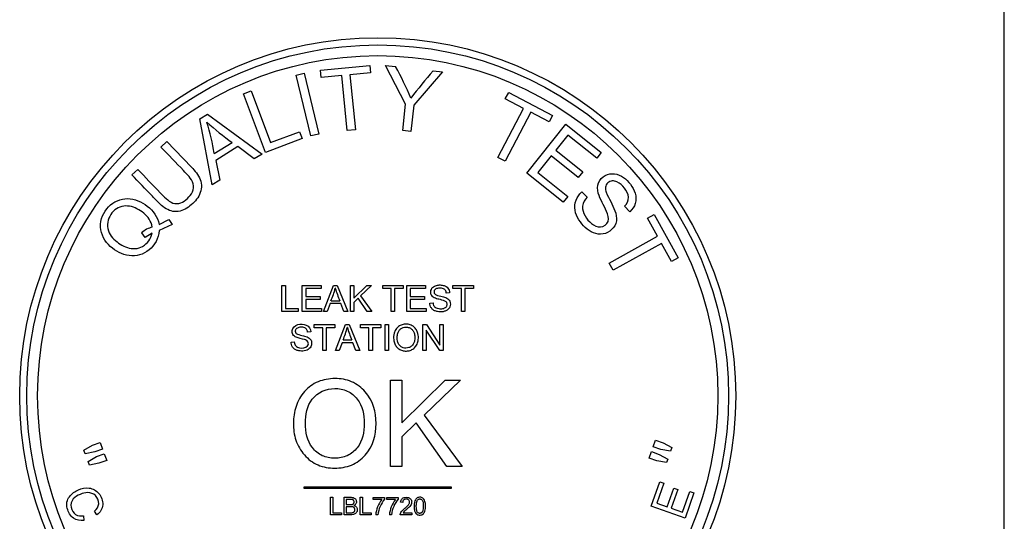
# Model space of a CAD drawing. Units: inches. Extents: x 5 to 307, y 6 to 55.
# Drawn here: x 119 to 121, y 33 to 34 of the extents above; entities that cross this region are included whole.
import ezdxf

# ---------------------------------------------------------------- set-up
doc = ezdxf.new("R2010")
doc.units = ezdxf.units.IN
doc.header["$MEASUREMENT"] = 0
for name, color, linetype in [('CPN1442', 7, 'Continuous'), ('LBL7720_(CURVED)', 7, 'Continuous'), ('PVC20014', 7, 'Continuous')]:
    doc.layers.add(name, color=color, linetype=linetype)

# ---------------------------------------------------------------- blocks, each defined once
blk = doc.blocks.new('SE274')
at = {"layer": 'PVC20014', "color": 7, "linetype": 'Continuous'}
blk.add_line((121.3891, 30.0724), (121.3891, 36.3474), dxfattribs=at)
blk = doc.blocks.new('SE310')
at = {"layer": 'LBL7720_(CURVED)', "color": 7, "linetype": 'Continuous'}
for p, q in [((119.4793, 34.1189), (119.6167, 34.1326)), ((119.6167, 34.1326), (119.6187, 34.1121)), ((119.717, 34.0239), (119.6612, 34.1323)), ((119.6612, 34.1323), (119.6891, 34.1292)), ((119.4112, 34.1057), (119.4335, 34.1111)), ((119.4522, 33.9356), (119.4112, 34.1057)), ((119.4335, 34.1111), (119.4745, 33.941)), ((119.4813, 34.0984), (119.4793, 34.1189)), ((119.5385, 34.1041), (119.4813, 34.0984)), ((119.5537, 33.9504), (119.5385, 34.1041)), ((119.6187, 34.1121), (119.5614, 34.1063)), ((119.5614, 34.1063), (119.5767, 33.9527)), ((119.8204, 34.1146), (119.7398, 34.0212)), ((119.7936, 34.1176), (119.8204, 34.1146)), ((119.2642, 34.0536), (119.2857, 34.0617)), ((119.3256, 33.8898), (119.2642, 34.0536)), ((119.2857, 34.0617), (119.34, 33.9172)), ((119.9954, 34.0389), (120.005, 34.0572)), ((120.005, 34.0572), (120.1273, 33.9931)), ((119.7088, 33.9509), (119.717, 34.0239)), ((119.7398, 34.0212), (119.7317, 33.9484)), ((120.0463, 34.0123), (119.9954, 34.0389)), ((119.1421, 33.983), (119.1632, 33.9961)), ((119.1632, 33.9961), (119.3162, 33.8851)), ((119.9747, 33.8755), (120.0463, 34.0123)), ((120.0667, 34.0016), (119.9951, 33.8648)), ((120.1178, 33.9749), (120.0667, 34.0016)), ((120.1273, 33.9931), (120.1178, 33.9749)), ((119.1771, 33.7988), (119.1421, 33.983)), ((119.1622, 33.9739), (119.1617, 33.9735)), ((120.0553, 33.8321), (120.1649, 33.9685)), ((120.1649, 33.9685), (120.2635, 33.8893)), ((119.34, 33.9172), (119.4207, 33.9475)), ((119.4207, 33.9475), (119.4279, 33.9282)), ((119.4745, 33.941), (119.4522, 33.9356)), ((119.5767, 33.9527), (119.5537, 33.9504)), ((119.7317, 33.9484), (119.7088, 33.9509)), ((120.17, 33.938), (120.1364, 33.8962)), ((120.2506, 33.8733), (120.17, 33.938)), ((119.0335, 33.9045), (119.0497, 33.9202)), ((119.0497, 33.9202), (119.1187, 33.8484)), ((119.1824, 33.8862), (119.2329, 33.9176)), ((119.4279, 33.9282), (119.3256, 33.8898)), ((119.2484, 33.9058), (119.1865, 33.8674)), ((119.294, 33.8713), (119.2484, 33.9058)), ((119.3162, 33.8851), (119.294, 33.8713)), ((120.1234, 33.8801), (120.0862, 33.8337)), ((120.199, 33.8194), (120.1234, 33.8801)), ((120.1364, 33.8962), (120.2119, 33.8355)), ((120.2635, 33.8893), (120.2506, 33.8733)), ((119.1865, 33.8674), (119.1979, 33.8117)), ((119.9951, 33.8648), (119.9747, 33.8755)), ((118.9524, 33.8266), (118.9687, 33.8423)), ((120.157, 33.7503), (120.0553, 33.8321)), ((120.0862, 33.8337), (120.17, 33.7664)), ((120.2119, 33.8355), (120.199, 33.8194)), ((119.1979, 33.8117), (119.1771, 33.7988)), ((120.2089, 33.7794), (120.224, 33.7643)), ((120.17, 33.7664), (120.157, 33.7503)), ((120.3433, 33.7239), (120.3283, 33.7391)), ((120.393, 33.7058), (120.411, 33.7158)), ((120.411, 33.7158), (120.4779, 33.5949)), ((119.0284, 33.6886), (119.056, 33.7021)), ((119.0645, 33.6886), (119.0291, 33.6714)), ((119.056, 33.7021), (119.0645, 33.6886)), ((120.4208, 33.6556), (120.393, 33.7058)), ((118.9896, 33.6521), (118.9798, 33.665)), ((119.009, 33.664), (118.9896, 33.6521)), ((120.2857, 33.5808), (120.4208, 33.6556)), ((120.4319, 33.6354), (120.2968, 33.5607)), ((120.4598, 33.585), (120.4319, 33.6354)), ((120.2968, 33.5607), (120.2857, 33.5808)), ((120.4779, 33.5949), (120.4598, 33.585)), ((119.3717, 33.4457), (119.3717, 33.5181)), ((119.3717, 33.5181), (119.3813, 33.5181)), ((119.3813, 33.5181), (119.3813, 33.4542)), ((119.4284, 33.4457), (119.4284, 33.5181)), ((119.4284, 33.5181), (119.4808, 33.5181)), ((119.4808, 33.5096), (119.438, 33.5096)), ((119.438, 33.5096), (119.438, 33.4874)), ((119.4808, 33.5181), (119.4808, 33.5096)), ((119.4877, 33.4457), (119.5156, 33.5181)), ((119.5156, 33.5181), (119.5259, 33.5181)), ((119.5207, 33.5105), (119.5204, 33.5105)), ((119.5259, 33.5181), (119.5555, 33.4457)), ((119.5627, 33.4457), (119.5627, 33.5181)), ((119.5627, 33.5181), (119.5722, 33.5181)), ((119.5722, 33.5181), (119.5722, 33.4823)), ((119.5722, 33.4823), (119.6084, 33.5181)), ((119.6213, 33.5181), (119.5908, 33.4887)), ((119.6084, 33.5181), (119.6213, 33.5181)), ((119.653, 33.5096), (119.653, 33.5181)), ((119.653, 33.5181), (119.7101, 33.5181)), ((119.6767, 33.5096), (119.653, 33.5096)), ((119.6767, 33.4457), (119.6767, 33.5096)), ((119.7101, 33.5096), (119.6863, 33.5096)), ((119.6863, 33.5096), (119.6863, 33.4457)), ((119.7101, 33.5181), (119.7101, 33.5096)), ((119.7205, 33.4457), (119.7205, 33.5181)), ((119.7205, 33.5181), (119.7728, 33.5181)), ((119.7728, 33.5096), (119.73, 33.5096)), ((119.73, 33.5096), (119.73, 33.4874)), ((119.7728, 33.5181), (119.7728, 33.5096)), ((119.8397, 33.4976), (119.8306, 33.4969)), ((119.8493, 33.5096), (119.8493, 33.5181)), ((119.8493, 33.5181), (119.9065, 33.5181)), ((119.8731, 33.5096), (119.8493, 33.5096)), ((119.8731, 33.4457), (119.8731, 33.5096)), ((119.9065, 33.5096), (119.8826, 33.5096)), ((119.8826, 33.5096), (119.8826, 33.4457)), ((119.9065, 33.5181), (119.9065, 33.5096)), ((119.438, 33.4874), (119.4781, 33.4874)), ((119.438, 33.4788), (119.438, 33.4542)), ((119.4781, 33.4788), (119.438, 33.4788)), ((119.4781, 33.4874), (119.4781, 33.4788)), ((119.506, 33.4677), (119.4978, 33.4457)), ((119.5362, 33.4677), (119.506, 33.4677)), ((119.5086, 33.4753), (119.5332, 33.4753)), ((119.5447, 33.4457), (119.5362, 33.4677)), ((119.5841, 33.4823), (119.5722, 33.4707)), ((119.5722, 33.4707), (119.5722, 33.4457)), ((119.61, 33.4457), (119.5841, 33.4823)), ((119.5908, 33.4887), (119.6226, 33.4457)), ((119.73, 33.4874), (119.7701, 33.4874)), ((119.73, 33.4788), (119.73, 33.4542)), ((119.7701, 33.4788), (119.73, 33.4788)), ((119.7701, 33.4874), (119.7701, 33.4788)), ((119.7844, 33.4689), (119.7935, 33.4697)), ((119.4169, 33.4457), (119.3717, 33.4457)), ((119.3813, 33.4542), (119.4169, 33.4542)), ((119.4169, 33.4542), (119.4169, 33.4457)), ((119.4825, 33.4457), (119.4284, 33.4457)), ((119.438, 33.4542), (119.4825, 33.4542)), ((119.4825, 33.4542), (119.4825, 33.4457)), ((119.4978, 33.4457), (119.4877, 33.4457)), ((119.5555, 33.4457), (119.5447, 33.4457)), ((119.5722, 33.4457), (119.5627, 33.4457)), ((119.6226, 33.4457), (119.61, 33.4457)), ((119.6863, 33.4457), (119.6767, 33.4457)), ((119.7746, 33.4457), (119.7205, 33.4457)), ((119.73, 33.4542), (119.7746, 33.4542)), ((119.7746, 33.4542), (119.7746, 33.4457)), ((119.8826, 33.4457), (119.8731, 33.4457)), ((119.4522, 33.3882), (119.4431, 33.3875)), ((119.4619, 33.4001), (119.4619, 33.4087)), ((119.4619, 33.4087), (119.5191, 33.4087)), ((119.4856, 33.4001), (119.4619, 33.4001)), ((119.4856, 33.3363), (119.4856, 33.4001)), ((119.5191, 33.4001), (119.4952, 33.4001)), ((119.4952, 33.4001), (119.4952, 33.3363)), ((119.5191, 33.4087), (119.5191, 33.4001)), ((119.5213, 33.3363), (119.5491, 33.4087)), ((119.5491, 33.4087), (119.5595, 33.4087)), ((119.5542, 33.4011), (119.554, 33.4011)), ((119.5595, 33.4087), (119.589, 33.3363)), ((119.591, 33.4001), (119.591, 33.4087)), ((119.591, 33.4087), (119.6481, 33.4087)), ((119.6147, 33.4001), (119.591, 33.4001)), ((119.6147, 33.3363), (119.6147, 33.4001)), ((119.6481, 33.4001), (119.6243, 33.4001)), ((119.6243, 33.4001), (119.6243, 33.3363)), ((119.6481, 33.4087), (119.6481, 33.4001)), ((119.6598, 33.3363), (119.6598, 33.4087)), ((119.6598, 33.4087), (119.6694, 33.4087)), ((119.6694, 33.4087), (119.6694, 33.3363)), ((119.7652, 33.3363), (119.7652, 33.4087)), ((119.7652, 33.4087), (119.775, 33.4087)), ((119.7745, 33.3931), (119.7743, 33.3931)), ((119.7743, 33.3931), (119.7743, 33.3363)), ((119.8123, 33.3363), (119.7745, 33.3931)), ((119.775, 33.4087), (119.8127, 33.3518)), ((119.8129, 33.3518), (119.8129, 33.4087)), ((119.8129, 33.4087), (119.822, 33.4087)), ((119.822, 33.4087), (119.822, 33.3363)), ((119.3969, 33.3595), (119.406, 33.3603)), ((119.5395, 33.3583), (119.5314, 33.3363)), ((119.5697, 33.3583), (119.5395, 33.3583)), ((119.5422, 33.3658), (119.5668, 33.3658)), ((119.5782, 33.3363), (119.5697, 33.3583)), ((119.4952, 33.3363), (119.4856, 33.3363)), ((119.5314, 33.3363), (119.5213, 33.3363)), ((119.589, 33.3363), (119.5782, 33.3363)), ((119.6243, 33.3363), (119.6147, 33.3363)), ((119.6694, 33.3363), (119.6598, 33.3363)), ((119.7743, 33.3363), (119.7652, 33.3363)), ((119.822, 33.3363), (119.8123, 33.3363)), ((119.8127, 33.3518), (119.8129, 33.3518)), ((119.6749, 33.0122), (119.6749, 33.2537)), ((119.6749, 33.2537), (119.7066, 33.2537)), ((119.7066, 33.2537), (119.7066, 33.1341)), ((119.7066, 33.1341), (119.8271, 33.2537)), ((119.8703, 33.2537), (119.7688, 33.1557)), ((119.8271, 33.2537), (119.8703, 33.2537)), ((119.7688, 33.1557), (119.8745, 33.0122)), ((119.7464, 33.1341), (119.7066, 33.0957)), ((119.8324, 33.0122), (119.7464, 33.1341)), ((119.7066, 33.0957), (119.7066, 33.0122)), ((120.4084, 33.0673), (120.4149, 33.0858)), ((120.4149, 33.0858), (120.4366, 33.0782)), ((118.8184, 33.058), (118.8421, 33.0717)), ((118.8221, 33.0481), (118.8184, 33.058)), ((118.8421, 33.0717), (118.8637, 33.0797)), ((118.8705, 33.0613), (118.8489, 33.0534)), ((118.8637, 33.0797), (118.8705, 33.0613)), ((120.4301, 33.0597), (120.4084, 33.0673)), ((120.4571, 33.0551), (120.4301, 33.0597)), ((120.4366, 33.0782), (120.4606, 33.0652)), ((120.4606, 33.0652), (120.4571, 33.0551)), ((118.8489, 33.0534), (118.8221, 33.0481)), ((118.83, 33.0265), (118.8537, 33.0402)), ((118.8537, 33.0402), (118.8753, 33.0482)), ((118.8821, 33.0297), (118.8605, 33.0218)), ((118.8753, 33.0482), (118.8821, 33.0297)), ((120.3972, 33.0356), (120.4037, 33.0541)), ((120.4189, 33.0279), (120.3972, 33.0356)), ((120.4037, 33.0541), (120.4254, 33.0464)), ((120.4459, 33.0234), (120.4189, 33.0279)), ((120.4254, 33.0464), (120.4494, 33.0334)), ((120.4494, 33.0334), (120.4459, 33.0234)), ((118.8337, 33.0165), (118.83, 33.0265)), ((118.8605, 33.0218), (118.8337, 33.0165)), ((119.7066, 33.0122), (119.6749, 33.0122)), ((119.8745, 33.0122), (119.8324, 33.0122)), ((119.4339, 32.9561), (119.8443, 32.9561)), ((119.4339, 32.9507), (119.4339, 32.9561)), ((119.8443, 32.9507), (119.4339, 32.9507)), ((119.8443, 32.9561), (119.8443, 32.9507)), ((120.403, 32.9015), (120.427, 32.9696)), ((120.4381, 32.9657), (120.4185, 32.91)), ((120.427, 32.9696), (120.4381, 32.9657)), ((120.4474, 32.8998), (120.4658, 32.952)), ((120.4769, 32.9481), (120.4585, 32.8959)), ((120.4658, 32.952), (120.4769, 32.9481)), ((119.5069, 32.8776), (119.5069, 32.9265)), ((119.5069, 32.9265), (119.5134, 32.9265)), ((119.5134, 32.9265), (119.5134, 32.8834)), ((119.545, 32.8776), (119.545, 32.9265)), ((119.5514, 32.9208), (119.5514, 32.9061)), ((119.5905, 32.8776), (119.5905, 32.9265)), ((119.5905, 32.9265), (119.597, 32.9265)), ((119.597, 32.9265), (119.597, 32.8834)), ((119.6267, 32.9201), (119.6267, 32.9259)), ((119.6267, 32.9259), (119.6584, 32.9259)), ((119.6506, 32.9201), (119.6267, 32.9201)), ((119.6584, 32.9259), (119.6584, 32.9213)), ((119.6648, 32.9201), (119.6648, 32.9259)), ((119.6648, 32.9259), (119.6964, 32.9259)), ((119.6887, 32.9201), (119.6648, 32.9201)), ((119.6964, 32.9259), (119.6964, 32.9213)), ((120.4906, 32.8846), (120.511, 32.9425)), ((120.5221, 32.9386), (120.4973, 32.8683)), ((120.511, 32.9425), (120.5221, 32.9386)), ((119.5514, 32.9003), (119.5514, 32.8834)), ((119.709, 32.9119), (119.7029, 32.9126)), ((120.4973, 32.8683), (120.403, 32.9015)), ((120.4185, 32.91), (120.4474, 32.8998)), ((120.4585, 32.8959), (120.4906, 32.8846)), ((118.8171, 32.8749), (118.8185, 32.862)), ((118.8549, 32.8773), (118.8478, 32.888)), ((119.5375, 32.8776), (119.5069, 32.8776)), ((119.5134, 32.8834), (119.5375, 32.8834)), ((119.5375, 32.8834), (119.5375, 32.8776)), ((119.6211, 32.8776), (119.5905, 32.8776)), ((119.597, 32.8834), (119.6211, 32.8834)), ((119.6211, 32.8834), (119.6211, 32.8776)), ((119.6397, 32.8776), (119.6336, 32.8776)), ((119.6778, 32.8776), (119.6716, 32.8776)), ((119.734, 32.8776), (119.7017, 32.8776)), ((119.7101, 32.8834), (119.734, 32.8834)), ((119.734, 32.8834), (119.734, 32.8776))]:
    blk.add_line(p, q, dxfattribs=at)
for radius in [1, 0.98, 0.95]:
    blk.add_circle((119.6391, 33.2099), radius, dxfattribs=at)
for centre, radius, start, end in [((118.7549, 33.6206), 1.0636, 23.3046, 28.5668), ((121.3229, 32.8141), 2.0094, 139.559, 142.3562), ((118.7217, 33.8234), 0.4649, 7.7657, 18.8454), ((119.6024, 34.4544), 0.6517, 227.5074, 235.4593), ((119.0291, 33.61), 0.0739, 105.3911, 131.873), ((119.3423, 33.5506), 0.1825, 335.6291, 347.313), ((119.7904, 33.587), 0.2804, 195.8236, 203.4742), ((119.3671, 33.4441), 0.1918, 335.912, 347.03), ((119.7909, 33.4657), 0.2453, 195.2757, 204.0221), ((119.7078, 32.8725), 0.0744, 140.2337, 176.0878), ((119.7163, 32.8707), 0.0768, 138.8948, 174.8733), ((119.7456, 32.8726), 0.0741, 140.127, 176.1188), ((119.7543, 32.8708), 0.0768, 138.8824, 174.8857)]:
    blk.add_arc(centre, radius, start, end, dxfattribs=at)
for points, knots in [([(118.9687, 33.8423), (118.9897, 33.8205), (119.0107, 33.7986), (119.0372, 33.7711), (119.0424, 33.7655), (119.0538, 33.7555), (119.0598, 33.7506), (119.0742, 33.7461), (119.0819, 33.7459), (119.096, 33.7511), (119.1021, 33.7559), (119.1131, 33.7665), (119.1183, 33.7724), (119.1251, 33.7863), (119.126, 33.7947), (119.1216, 33.8097), (119.1169, 33.816), (119.1072, 33.828), (119.1019, 33.8334), (119.0755, 33.8608), (119.0544, 33.8827), (119.0335, 33.9045)], [0, 0, 0, 0, 0.25, 0.25, 0.3125, 0.3125, 0.375, 0.375, 0.4375, 0.4375, 0.5, 0.5, 0.5625, 0.5625, 0.625, 0.625, 0.6875, 0.6875, 0.75, 0.75, 1, 1, 1, 1]), ([(119.1187, 33.8484), (119.1285, 33.8383), (119.1379, 33.8274), (119.1482, 33.8007), (119.1477, 33.7853), (119.1354, 33.7592), (119.1252, 33.749), (119.1036, 33.7314), (119.0906, 33.7249), (119.0635, 33.7235), (119.0501, 33.7297), (119.0285, 33.7468), (119.0192, 33.7571), (118.9905, 33.787), (118.9714, 33.8068), (118.9524, 33.8266)], [0, 0, 0, 0, 0.125, 0.125, 0.25, 0.25, 0.375, 0.375, 0.5, 0.5, 0.625, 0.625, 0.75, 0.75, 1, 1, 1, 1]), ([(120.224, 33.7643), (120.2173, 33.7577), (120.212, 33.7494), (120.2105, 33.73), (120.2137, 33.7206), (120.223, 33.704), (120.2291, 33.6968), (120.2435, 33.6853), (120.2523, 33.6811), (120.2702, 33.6821), (120.2791, 33.688), (120.2859, 33.706), (120.2819, 33.7159), (120.271, 33.7421), (120.26, 33.7578), (120.2528, 33.7855), (120.2523, 33.7958), (120.2594, 33.8135), (120.2665, 33.8205), (120.2904, 33.834), (120.3105, 33.8305), (120.3329, 33.8146), (120.3393, 33.808), (120.3507, 33.7932), (120.3554, 33.7848), (120.3607, 33.7665), (120.3613, 33.7564), (120.3558, 33.7379), (120.3502, 33.7302), (120.3433, 33.7239)], [0, 0, 0, 0, 0.0625, 0.0625, 0.125, 0.125, 0.1875, 0.1875, 0.25, 0.25, 0.3125, 0.3125, 0.375, 0.375, 0.5, 0.5, 0.5625, 0.5625, 0.625, 0.625, 0.75, 0.75, 0.8125, 0.8125, 0.875, 0.875, 0.9375, 0.9375, 1, 1, 1, 1]), ([(120.3283, 33.7391), (120.3349, 33.7456), (120.3399, 33.7547), (120.339, 33.7739), (120.3338, 33.7825), (120.3222, 33.797), (120.3155, 33.8034), (120.3031, 33.8091), (120.2986, 33.8104), (120.2897, 33.8096), (120.2854, 33.8075), (120.2783, 33.8014), (120.2755, 33.7971), (120.2744, 33.7875), (120.2759, 33.7827), (120.2808, 33.7692), (120.2854, 33.7608), (120.294, 33.7439), (120.2981, 33.7353), (120.305, 33.7176), (120.3065, 33.7078), (120.3046, 33.6888), (120.2991, 33.6802), (120.2855, 33.6678), (120.2772, 33.6633), (120.2505, 33.6592), (120.2322, 33.667), (120.2119, 33.6864), (120.2061, 33.6938), (120.196, 33.7097), (120.1919, 33.7185), (120.1868, 33.747), (120.1951, 33.7666), (120.2089, 33.7794)], [0, 0, 0, 0, 0.0625, 0.0625, 0.125, 0.125, 0.1875, 0.1875, 0.21875, 0.21875, 0.25, 0.25, 0.28125, 0.28125, 0.3125, 0.3125, 0.375, 0.375, 0.4375, 0.4375, 0.5, 0.5, 0.5625, 0.5625, 0.625, 0.625, 0.75, 0.75, 0.8125, 0.8125, 0.875, 0.875, 1, 1, 1, 1]), ([(119.0291, 33.6714), (119.0272, 33.6499), (119.016, 33.6302), (118.985, 33.6041), (118.9642, 33.599), (118.9252, 33.6037), (118.9071, 33.6134), (118.8772, 33.6405), (118.866, 33.6599), (118.8638, 33.7026), (118.8737, 33.7232), (118.9015, 33.7528), (118.9208, 33.7606), (118.9603, 33.7605), (118.9792, 33.7521), (119.0115, 33.7275), (119.0247, 33.7097), (119.0284, 33.6886)], [0, 0, 0, 0, 0.125, 0.125, 0.25, 0.25, 0.375, 0.375, 0.5, 0.5, 0.625, 0.625, 0.75, 0.75, 0.875, 0.875, 1, 1, 1, 1]), ([(119.0095, 33.6813), (119.0071, 33.6971), (118.9971, 33.7103), (118.9738, 33.7294), (118.9603, 33.7369), (118.9315, 33.7417), (118.9163, 33.7384), (118.8933, 33.7193), (118.8848, 33.7043), (118.884, 33.6806), (118.8856, 33.6726), (118.8923, 33.6584), (118.8971, 33.6523), (118.9133, 33.6365), (118.926, 33.6283), (118.9538, 33.6193), (118.9695, 33.6198), (118.9956, 33.6347), (119.006, 33.6482), (119.009, 33.664)], [0, 0, 0, 0, 0.125, 0.125, 0.25, 0.25, 0.375, 0.375, 0.5, 0.5, 0.5625, 0.5625, 0.625, 0.625, 0.75, 0.75, 0.875, 0.875, 1, 1, 1, 1]), ([(119.8306, 33.4969), (119.8304, 33.4991), (119.8299, 33.5013), (119.8289, 33.5032), (119.8283, 33.5045), (119.8274, 33.5057), (119.8264, 33.5066), (119.8254, 33.5076), (119.8242, 33.5084), (119.823, 33.509), (119.8211, 33.5099), (119.8192, 33.5103), (119.8172, 33.5106), (119.8134, 33.5111), (119.8094, 33.511), (119.8056, 33.51), (119.8043, 33.5096), (119.803, 33.5092), (119.8018, 33.5085), (119.8006, 33.5079), (119.7994, 33.5071), (119.7985, 33.506), (119.7978, 33.5053), (119.7973, 33.5045), (119.797, 33.5036), (119.7966, 33.5027), (119.7964, 33.5018), (119.7963, 33.5008), (119.7963, 33.4998), (119.7963, 33.4988), (119.7965, 33.4977), (119.7967, 33.4969), (119.797, 33.4961), (119.7975, 33.4954), (119.7979, 33.4946), (119.7985, 33.494), (119.7992, 33.4934), (119.8001, 33.4927), (119.8012, 33.4921), (119.8024, 33.4916), (119.8077, 33.4894), (119.8136, 33.4885), (119.8192, 33.487), (119.8236, 33.4859), (119.8282, 33.4848), (119.8321, 33.4825), (119.834, 33.4815), (119.8356, 33.4801), (119.8371, 33.4787), (119.8384, 33.4775), (119.8395, 33.4761), (119.8402, 33.4745), (119.841, 33.473), (119.8415, 33.4713), (119.8417, 33.4696), (119.8421, 33.467), (119.8421, 33.4644), (119.8415, 33.4619), (119.8411, 33.4598), (119.8404, 33.4578), (119.8393, 33.456), (119.8382, 33.4543), (119.8369, 33.4526), (119.8353, 33.4513), (119.8336, 33.4497), (119.8317, 33.4484), (119.8296, 33.4474), (119.8271, 33.4462), (119.8244, 33.4454), (119.8216, 33.4449), (119.8166, 33.4441), (119.8114, 33.4442), (119.8064, 33.4451), (119.8034, 33.4456), (119.8004, 33.4464), (119.7977, 33.4477), (119.7954, 33.4488), (119.7932, 33.4504), (119.7914, 33.4522), (119.7896, 33.454), (119.788, 33.4562), (119.7869, 33.4585), (119.7857, 33.4609), (119.785, 33.4635), (119.7846, 33.4661), (119.7845, 33.467), (119.7844, 33.468), (119.7844, 33.4689)], [0, 0, 0, 0, 0.03435, 0.03435, 0.03435, 0.056407, 0.056407, 0.056407, 0.078486, 0.078486, 0.078486, 0.109882, 0.109882, 0.109882, 0.17096, 0.17096, 0.17096, 0.192349, 0.192349, 0.192349, 0.214045, 0.214045, 0.214045, 0.22876, 0.22876, 0.22876, 0.243428, 0.243428, 0.243428, 0.259417, 0.259417, 0.259417, 0.272651, 0.272651, 0.272651, 0.285937, 0.285937, 0.285937, 0.305105, 0.305105, 0.305105, 0.395845, 0.395845, 0.395845, 0.467656, 0.467656, 0.467656, 0.500245, 0.500245, 0.500245, 0.527044, 0.527044, 0.527044, 0.553817, 0.553817, 0.553817, 0.59365, 0.59365, 0.59365, 0.625936, 0.625936, 0.625936, 0.658092, 0.658092, 0.658092, 0.693822, 0.693822, 0.693822, 0.737173, 0.737173, 0.737173, 0.816312, 0.816312, 0.816312, 0.863898, 0.863898, 0.863898, 0.904163, 0.904163, 0.904163, 0.944303, 0.944303, 0.944303, 0.985375, 0.985375, 0.985375, 1, 1, 1, 1]), ([(119.7935, 33.4697), (119.7937, 33.4672), (119.7942, 33.4647), (119.7953, 33.4624), (119.796, 33.461), (119.797, 33.4597), (119.7981, 33.4586), (119.7992, 33.4575), (119.8005, 33.4567), (119.8019, 33.4559), (119.8042, 33.4547), (119.8068, 33.4538), (119.8095, 33.4534), (119.8131, 33.4528), (119.817, 33.4528), (119.8207, 33.4535), (119.8225, 33.4538), (119.8243, 33.4544), (119.826, 33.4552), (119.8274, 33.4559), (119.8287, 33.4567), (119.8298, 33.4578), (119.8306, 33.4586), (119.8313, 33.4595), (119.8318, 33.4606), (119.8323, 33.4616), (119.8326, 33.4627), (119.8328, 33.4638), (119.8329, 33.465), (119.8329, 33.4661), (119.8327, 33.4672), (119.8325, 33.4682), (119.8322, 33.4692), (119.8318, 33.4701), (119.8313, 33.471), (119.8306, 33.4718), (119.8299, 33.4725), (119.8289, 33.4734), (119.8278, 33.474), (119.8267, 33.4745), (119.8214, 33.477), (119.8157, 33.4782), (119.8101, 33.4794), (119.8056, 33.4804), (119.801, 33.4817), (119.7969, 33.4839), (119.7952, 33.4848), (119.7935, 33.486), (119.7921, 33.4873), (119.7906, 33.4887), (119.7894, 33.4904), (119.7886, 33.4922), (119.7879, 33.4938), (119.7875, 33.4956), (119.7873, 33.4973), (119.7871, 33.4996), (119.7872, 33.5019), (119.7878, 33.5041), (119.7883, 33.5062), (119.7893, 33.5083), (119.7906, 33.5101), (119.7917, 33.5116), (119.7931, 33.513), (119.7947, 33.5142), (119.7965, 33.5156), (119.7986, 33.5167), (119.8007, 33.5175), (119.804, 33.5187), (119.8076, 33.5193), (119.811, 33.5194), (119.8148, 33.5195), (119.8186, 33.5192), (119.8222, 33.5183), (119.8249, 33.5176), (119.8276, 33.5166), (119.83, 33.5151), (119.8319, 33.5139), (119.8337, 33.5124), (119.8352, 33.5106), (119.8366, 33.5088), (119.8377, 33.5067), (119.8385, 33.5045), (119.8392, 33.5023), (119.8396, 33.5), (119.8397, 33.4976)], [0, 0, 0, 0, 0.039537, 0.039537, 0.039537, 0.06374, 0.06374, 0.06374, 0.08784, 0.08784, 0.08784, 0.129787, 0.129787, 0.129787, 0.188681, 0.188681, 0.188681, 0.217765, 0.217765, 0.217765, 0.241746, 0.241746, 0.241746, 0.259404, 0.259404, 0.259404, 0.277114, 0.277114, 0.277114, 0.294552, 0.294552, 0.294552, 0.310312, 0.310312, 0.310312, 0.326147, 0.326147, 0.326147, 0.34592, 0.34592, 0.34592, 0.435981, 0.435981, 0.435981, 0.509045, 0.509045, 0.509045, 0.539799, 0.539799, 0.539799, 0.571038, 0.571038, 0.571038, 0.598395, 0.598395, 0.598395, 0.63361, 0.63361, 0.63361, 0.668343, 0.668343, 0.668343, 0.698297, 0.698297, 0.698297, 0.734339, 0.734339, 0.734339, 0.789196, 0.789196, 0.789196, 0.84797, 0.84797, 0.84797, 0.891844, 0.891844, 0.891844, 0.927598, 0.927598, 0.927598, 0.963617, 0.963617, 0.963617, 1, 1, 1, 1]), ([(119.4431, 33.3875), (119.4429, 33.3897), (119.4424, 33.392), (119.4414, 33.3939), (119.4408, 33.3951), (119.4399, 33.3963), (119.4389, 33.3972), (119.438, 33.3981), (119.4368, 33.3989), (119.4356, 33.3995), (119.4337, 33.4004), (119.4317, 33.4009), (119.4297, 33.4012), (119.4261, 33.4016), (119.4223, 33.4015), (119.4187, 33.4007), (119.4173, 33.4003), (119.4159, 33.3999), (119.4146, 33.3992), (119.4132, 33.3985), (119.412, 33.3977), (119.411, 33.3966), (119.4104, 33.3959), (119.4098, 33.3951), (119.4095, 33.3942), (119.4091, 33.3933), (119.4089, 33.3924), (119.4089, 33.3914), (119.4088, 33.3904), (119.4088, 33.3894), (119.409, 33.3884), (119.4092, 33.3875), (119.4095, 33.3867), (119.4099, 33.386), (119.4104, 33.3853), (119.4109, 33.3846), (119.4116, 33.3841), (119.4125, 33.3833), (119.4137, 33.3827), (119.4148, 33.3822), (119.4201, 33.3799), (119.4259, 33.379), (119.4315, 33.3776), (119.436, 33.3765), (119.4407, 33.3753), (119.4447, 33.373), (119.4465, 33.372), (119.4482, 33.3707), (119.4497, 33.3692), (119.4509, 33.368), (119.452, 33.3666), (119.4528, 33.365), (119.4535, 33.3634), (119.454, 33.3617), (119.4543, 33.3599), (119.4546, 33.3574), (119.4546, 33.3548), (119.454, 33.3523), (119.4536, 33.3503), (119.4528, 33.3483), (119.4518, 33.3465), (119.4507, 33.3447), (119.4493, 33.3431), (119.4478, 33.3417), (119.446, 33.3402), (119.444, 33.3388), (119.4419, 33.3378), (119.4394, 33.3366), (119.4367, 33.3359), (119.434, 33.3354), (119.429, 33.3346), (119.4238, 33.3348), (119.4187, 33.3357), (119.4157, 33.3362), (119.4127, 33.337), (119.41, 33.3384), (119.4077, 33.3395), (119.4055, 33.3411), (119.4037, 33.343), (119.4019, 33.3449), (119.4003, 33.3471), (119.3992, 33.3494), (119.3981, 33.3518), (119.3974, 33.3544), (119.3971, 33.357), (119.397, 33.3578), (119.397, 33.3587), (119.3969, 33.3595)], [0, 0, 0, 0, 0.035033, 0.035033, 0.035033, 0.056334, 0.056334, 0.056334, 0.077559, 0.077559, 0.077559, 0.109646, 0.109646, 0.109646, 0.167662, 0.167662, 0.167662, 0.190587, 0.190587, 0.190587, 0.213884, 0.213884, 0.213884, 0.228501, 0.228501, 0.228501, 0.24307, 0.24307, 0.24307, 0.258917, 0.258917, 0.258917, 0.27197, 0.27197, 0.27197, 0.285072, 0.285072, 0.285072, 0.304173, 0.304173, 0.304173, 0.394798, 0.394798, 0.394798, 0.467612, 0.467612, 0.467612, 0.500034, 0.500034, 0.500034, 0.527205, 0.527205, 0.527205, 0.554352, 0.554352, 0.554352, 0.593754, 0.593754, 0.593754, 0.626048, 0.626048, 0.626048, 0.658187, 0.658187, 0.658187, 0.694676, 0.694676, 0.694676, 0.737308, 0.737308, 0.737308, 0.817309, 0.817309, 0.817309, 0.865008, 0.865008, 0.865008, 0.905802, 0.905802, 0.905802, 0.946519, 0.946519, 0.946519, 0.987394, 0.987394, 0.987394, 1, 1, 1, 1]), ([(119.406, 33.3603), (119.4063, 33.3563), (119.4076, 33.3523), (119.4132, 33.3465), (119.417, 33.3449), (119.4287, 33.3425), (119.4382, 33.3431), (119.4457, 33.3525), (119.4462, 33.3572), (119.4423, 33.3643), (119.4381, 33.3657), (119.4267, 33.3694), (119.4187, 33.3703), (119.4078, 33.3751), (119.4043, 33.3775), (119.4, 33.3843), (119.3994, 33.3886), (119.401, 33.4006), (119.4081, 33.4069), (119.4237, 33.4109), (119.4321, 33.4105), (119.4469, 33.404), (119.4519, 33.3964), (119.4522, 33.3882)], [0, 0, 0, 0, 0.0625, 0.0625, 0.125, 0.125, 0.25, 0.25, 0.3125, 0.3125, 0.375, 0.375, 0.5, 0.5, 0.5625, 0.5625, 0.625, 0.625, 0.75, 0.75, 0.875, 0.875, 1, 1, 1, 1]), ([(119.7181, 33.41), (119.7221, 33.41), (119.7261, 33.4094), (119.7299, 33.4081), (119.7337, 33.4069), (119.7372, 33.4048), (119.7403, 33.4022), (119.743, 33.3999), (119.7453, 33.3972), (119.7472, 33.3942), (119.7491, 33.391), (119.7505, 33.3874), (119.7514, 33.3837), (119.7527, 33.3783), (119.7529, 33.3726), (119.7524, 33.3671), (119.752, 33.3628), (119.7509, 33.3585), (119.7492, 33.3546), (119.7474, 33.3506), (119.7448, 33.3469), (119.7417, 33.3439), (119.7389, 33.3413), (119.7357, 33.3391), (119.7322, 33.3377), (119.7289, 33.3363), (119.7254, 33.3354), (119.7219, 33.3351), (119.7181, 33.3348), (119.7142, 33.3349), (119.7105, 33.3357), (119.707, 33.3363), (119.7037, 33.3375), (119.7006, 33.3393), (119.6976, 33.341), (119.6949, 33.3434), (119.6926, 33.346), (119.6902, 33.3487), (119.6883, 33.3517), (119.6868, 33.3549), (119.6851, 33.3587), (119.6841, 33.3628), (119.6837, 33.3669), (119.6831, 33.3727), (119.6835, 33.3788), (119.6849, 33.3845), (119.6859, 33.3882), (119.6874, 33.3919), (119.6895, 33.3951), (119.6916, 33.3984), (119.6943, 33.4013), (119.6974, 33.4036), (119.7004, 33.4058), (119.7038, 33.4074), (119.7073, 33.4085), (119.7108, 33.4095), (119.7145, 33.41), (119.7181, 33.41)], [0, 0, 0, 0, 0.052034, 0.052034, 0.052034, 0.104621, 0.104621, 0.104621, 0.150815, 0.150815, 0.150815, 0.200139, 0.200139, 0.200139, 0.27307, 0.27307, 0.27307, 0.329679, 0.329679, 0.329679, 0.386963, 0.386963, 0.386963, 0.436817, 0.436817, 0.436817, 0.483426, 0.483426, 0.483426, 0.533252, 0.533252, 0.533252, 0.57908, 0.57908, 0.57908, 0.624989, 0.624989, 0.624989, 0.671311, 0.671311, 0.671311, 0.725339, 0.725339, 0.725339, 0.802833, 0.802833, 0.802833, 0.853345, 0.853345, 0.853345, 0.904171, 0.904171, 0.904171, 0.952094, 0.952094, 0.952094, 1, 1, 1, 1]), ([(119.718, 33.3432), (119.7208, 33.3432), (119.7236, 33.3436), (119.7262, 33.3444), (119.7289, 33.3453), (119.7314, 33.3468), (119.7335, 33.3486), (119.7353, 33.3502), (119.7369, 33.352), (119.7382, 33.3541), (119.7396, 33.3564), (119.7406, 33.3589), (119.7414, 33.3615), (119.7425, 33.3658), (119.7429, 33.3705), (119.7427, 33.375), (119.7425, 33.3787), (119.7419, 33.3825), (119.7406, 33.386), (119.7396, 33.3886), (119.7383, 33.3911), (119.7365, 33.3932), (119.7347, 33.3953), (119.7326, 33.3972), (119.7302, 33.3986), (119.7279, 33.4), (119.7252, 33.4009), (119.7226, 33.4014), (119.7196, 33.4019), (119.7164, 33.4018), (119.7134, 33.4013), (119.7109, 33.4009), (119.7084, 33.4), (119.7061, 33.3988), (119.7039, 33.3975), (119.7018, 33.3958), (119.7001, 33.3939), (119.6984, 33.392), (119.697, 33.3897), (119.696, 33.3872), (119.6946, 33.3837), (119.6939, 33.3799), (119.6935, 33.3761), (119.6932, 33.372), (119.6933, 33.3678), (119.6941, 33.3637), (119.6947, 33.3608), (119.6957, 33.3578), (119.6972, 33.3552), (119.6988, 33.3525), (119.7008, 33.3501), (119.7032, 33.3481), (119.7053, 33.3464), (119.7079, 33.345), (119.7106, 33.3442), (119.713, 33.3435), (119.7155, 33.3432), (119.718, 33.3432)], [0, 0, 0, 0, 0.048171, 0.048171, 0.048171, 0.096934, 0.096934, 0.096934, 0.138839, 0.138839, 0.138839, 0.185608, 0.185608, 0.185608, 0.264489, 0.264489, 0.264489, 0.329901, 0.329901, 0.329901, 0.378, 0.378, 0.378, 0.426097, 0.426097, 0.426097, 0.473415, 0.473415, 0.473415, 0.526825, 0.526825, 0.526825, 0.571691, 0.571691, 0.571691, 0.616589, 0.616589, 0.616589, 0.662038, 0.662038, 0.662038, 0.728364, 0.728364, 0.728364, 0.80055, 0.80055, 0.80055, 0.853763, 0.853763, 0.853763, 0.907362, 0.907362, 0.907362, 0.95649, 0.95649, 0.95649, 1, 1, 1, 1]), ([(119.5194, 33.258), (119.5355, 33.2581), (119.5515, 33.2554), (119.5808, 33.2429), (119.5939, 33.2331), (119.6255, 33.1972), (119.6346, 33.1644), (119.6346, 33.1007), (119.6256, 33.068), (119.5936, 33.0325), (119.5805, 33.0228), (119.5508, 33.0105), (119.5348, 33.0079), (119.503, 33.0081), (119.4869, 33.0107), (119.4577, 33.023), (119.4447, 33.0328), (119.4236, 33.057), (119.4155, 33.0711), (119.4054, 33.1013), (119.4035, 33.1174), (119.404, 33.1492), (119.406, 33.1652), (119.4158, 33.1956), (119.4237, 33.2099), (119.4448, 33.2335), (119.458, 33.2431), (119.4873, 33.2553), (119.5034, 33.2579), (119.5194, 33.258)], [0, 0, 0, 0, 0.0625, 0.0625, 0.125, 0.125, 0.25, 0.25, 0.375, 0.375, 0.4375, 0.4375, 0.5, 0.5, 0.5625, 0.5625, 0.625, 0.625, 0.6875, 0.6875, 0.75, 0.75, 0.8125, 0.8125, 0.875, 0.875, 0.9375, 0.9375, 1, 1, 1, 1]), ([(119.5191, 33.0355), (119.5312, 33.0355), (119.5432, 33.0377), (119.5649, 33.0477), (119.5745, 33.0555), (119.5966, 33.0839), (119.6014, 33.1089), (119.6016, 33.1569), (119.5968, 33.1817), (119.5744, 33.2102), (119.5649, 33.218), (119.5431, 33.2282), (119.531, 33.2304), (119.4952, 33.2302), (119.471, 33.2197), (119.4415, 33.1819), (119.4374, 33.1568), (119.4366, 33.1089), (119.4419, 33.084), (119.4639, 33.0558), (119.4734, 33.0478), (119.4949, 33.0377), (119.507, 33.0355), (119.5191, 33.0355)], [0, 0, 0, 0, 0.0625, 0.0625, 0.125, 0.125, 0.25, 0.25, 0.375, 0.375, 0.4375, 0.4375, 0.5, 0.5, 0.625, 0.625, 0.75, 0.75, 0.875, 0.875, 0.9375, 0.9375, 1, 1, 1, 1]), ([(118.8185, 32.862), (118.8083, 32.861), (118.7978, 32.8623), (118.7805, 32.8745), (118.7747, 32.8848), (118.7707, 32.9014), (118.7702, 32.9073), (118.7722, 32.9187), (118.7748, 32.9239), (118.7846, 32.937), (118.7935, 32.9432), (118.8126, 32.9512), (118.8228, 32.9535), (118.8432, 32.951), (118.8532, 32.9457), (118.8671, 32.9288), (118.8717, 32.9173), (118.8705, 32.894), (118.8637, 32.8838), (118.8549, 32.8773)], [0, 0, 0, 0, 0.125, 0.125, 0.25, 0.25, 0.3125, 0.3125, 0.375, 0.375, 0.5, 0.5, 0.625, 0.625, 0.75, 0.75, 0.875, 0.875, 1, 1, 1, 1]), ([(118.8478, 32.888), (118.8541, 32.8928), (118.8596, 32.9001), (118.8599, 32.917), (118.8562, 32.9254), (118.8451, 32.937), (118.8372, 32.9395), (118.8223, 32.9397), (118.8148, 32.9377), (118.8009, 32.9319), (118.7939, 32.9281), (118.7837, 32.9159), (118.7812, 32.9069), (118.7844, 32.8903), (118.7888, 32.8826), (118.8018, 32.8745), (118.8097, 32.8739), (118.8171, 32.8749)], [0, 0, 0, 0, 0.125, 0.125, 0.25, 0.25, 0.375, 0.375, 0.5, 0.5, 0.625, 0.625, 0.75, 0.75, 0.875, 0.875, 1, 1, 1, 1]), ([(119.545, 32.9265), (119.5506, 32.9265), (119.5562, 32.9265), (119.5618, 32.9265), (119.5638, 32.9265), (119.5658, 32.9265), (119.5678, 32.9262), (119.5698, 32.926), (119.5719, 32.9254), (119.5736, 32.9244), (119.5748, 32.9237), (119.5758, 32.9228), (119.5766, 32.9218), (119.5774, 32.9208), (119.5781, 32.9197), (119.5786, 32.9185), (119.5792, 32.9171), (119.5795, 32.9156), (119.5795, 32.9141), (119.5795, 32.9128), (119.5793, 32.9115), (119.5788, 32.9103), (119.5784, 32.9091), (119.5778, 32.908), (119.577, 32.907), (119.5762, 32.9061), (119.5752, 32.9052), (119.5742, 32.9045), (119.5737, 32.9042), (119.5732, 32.9039), (119.5727, 32.9037)], [0, 0, 0, 0, 0.308086, 0.308086, 0.308086, 0.419311, 0.419311, 0.419311, 0.533006, 0.533006, 0.533006, 0.605761, 0.605761, 0.605761, 0.677628, 0.677628, 0.677628, 0.759108, 0.759108, 0.759108, 0.831404, 0.831404, 0.831404, 0.900015, 0.900015, 0.900015, 0.968515, 0.968515, 0.968515, 1, 1, 1, 1]), ([(119.5514, 32.9061), (119.5561, 32.9061), (119.5608, 32.9058), (119.5654, 32.9062), (119.5664, 32.9063), (119.5673, 32.9064), (119.5683, 32.9066), (119.5692, 32.9069), (119.5701, 32.9073), (119.5709, 32.9079), (119.5713, 32.9083), (119.5718, 32.9087), (119.5721, 32.9092), (119.5724, 32.9096), (119.5727, 32.9102), (119.5728, 32.9108), (119.5731, 32.9117), (119.5732, 32.9127), (119.5731, 32.9137), (119.5731, 32.9146), (119.573, 32.9155), (119.5727, 32.9164), (119.5725, 32.917), (119.5722, 32.9175), (119.5718, 32.918), (119.5714, 32.9185), (119.5709, 32.9188), (119.5704, 32.9192), (119.5698, 32.9196), (119.5692, 32.9199), (119.5685, 32.9201), (119.5669, 32.9207), (119.5651, 32.9207), (119.5634, 32.9207), (119.5594, 32.9209), (119.5554, 32.9208), (119.5514, 32.9208)], [0, 0, 0, 0, 0.268949, 0.268949, 0.268949, 0.324073, 0.324073, 0.324073, 0.380759, 0.380759, 0.380759, 0.41471, 0.41471, 0.41471, 0.448763, 0.448763, 0.448763, 0.504701, 0.504701, 0.504701, 0.558356, 0.558356, 0.558356, 0.593174, 0.593174, 0.593174, 0.627808, 0.627808, 0.627808, 0.669084, 0.669084, 0.669084, 0.768146, 0.768146, 0.768146, 1, 1, 1, 1]), ([(119.7017, 32.8776), (119.7017, 32.8789), (119.7019, 32.8803), (119.7023, 32.8815), (119.7029, 32.8833), (119.7039, 32.8851), (119.7051, 32.8866), (119.7073, 32.8897), (119.7102, 32.8923), (119.7132, 32.8947), (119.7158, 32.897), (119.7185, 32.8991), (119.721, 32.9016), (119.7228, 32.9033), (119.7246, 32.9051), (119.7259, 32.9072), (119.7265, 32.9083), (119.7271, 32.9094), (119.7274, 32.9106), (119.7277, 32.9118), (119.7278, 32.9131), (119.7277, 32.9143), (119.7276, 32.9152), (119.7273, 32.9161), (119.727, 32.917), (119.7266, 32.9178), (119.726, 32.9185), (119.7254, 32.9192), (119.7248, 32.9198), (119.724, 32.9204), (119.7232, 32.9208), (119.7223, 32.9213), (119.7214, 32.9216), (119.7204, 32.9217), (119.7191, 32.9219), (119.7177, 32.9219), (119.7164, 32.9217), (119.7153, 32.9215), (119.7143, 32.9211), (119.7134, 32.9206), (119.7125, 32.92), (119.7116, 32.9193), (119.711, 32.9185), (119.7104, 32.9178), (119.7099, 32.9169), (119.7096, 32.9159), (119.7092, 32.9147), (119.709, 32.9133), (119.709, 32.9119)], [0, 0, 0, 0, 0.052508, 0.052508, 0.052508, 0.130065, 0.130065, 0.130065, 0.283639, 0.283639, 0.283639, 0.422365, 0.422365, 0.422365, 0.522054, 0.522054, 0.522054, 0.571572, 0.571572, 0.571572, 0.621672, 0.621672, 0.621672, 0.65767, 0.65767, 0.65767, 0.693707, 0.693707, 0.693707, 0.73022, 0.73022, 0.73022, 0.769476, 0.769476, 0.769476, 0.822888, 0.822888, 0.822888, 0.865114, 0.865114, 0.865114, 0.907415, 0.907415, 0.907415, 0.946552, 0.946552, 0.946552, 1, 1, 1, 1]), ([(119.7029, 32.9126), (119.703, 32.9147), (119.7035, 32.9169), (119.7044, 32.9188), (119.705, 32.9201), (119.7059, 32.9214), (119.7069, 32.9224), (119.708, 32.9234), (119.7092, 32.9243), (119.7105, 32.925), (119.7119, 32.9257), (119.7134, 32.9261), (119.7149, 32.9264), (119.7174, 32.9269), (119.7199, 32.9269), (119.7223, 32.9264), (119.7239, 32.9262), (119.7255, 32.9257), (119.7269, 32.9249), (119.7283, 32.9242), (119.7296, 32.9232), (119.7306, 32.9219), (119.7316, 32.9208), (119.7324, 32.9196), (119.733, 32.9182), (119.7335, 32.9168), (119.7338, 32.9153), (119.7339, 32.9138), (119.734, 32.9124), (119.7338, 32.9109), (119.7334, 32.9094), (119.7329, 32.9075), (119.7319, 32.9056), (119.7308, 32.904), (119.728, 32.8998), (119.7241, 32.8965), (119.7203, 32.8933), (119.7185, 32.8918), (119.7166, 32.8903), (119.7148, 32.8887), (119.713, 32.8872), (119.7112, 32.8855), (119.7101, 32.8834)], [0, 0, 0, 0, 0.074491, 0.074491, 0.074491, 0.125861, 0.125861, 0.125861, 0.17709, 0.17709, 0.17709, 0.231102, 0.231102, 0.231102, 0.317614, 0.317614, 0.317614, 0.373479, 0.373479, 0.373479, 0.429981, 0.429981, 0.429981, 0.48138, 0.48138, 0.48138, 0.533183, 0.533183, 0.533183, 0.585128, 0.585128, 0.585128, 0.655657, 0.655657, 0.655657, 0.832419, 0.832419, 0.832419, 0.915488, 0.915488, 0.915488, 1, 1, 1, 1]), ([(119.7565, 32.9267), (119.7582, 32.9267), (119.76, 32.9265), (119.7616, 32.926), (119.763, 32.9255), (119.7642, 32.9248), (119.7653, 32.924), (119.7664, 32.9231), (119.7674, 32.9221), (119.7682, 32.9209), (119.7694, 32.9191), (119.7702, 32.9171), (119.7708, 32.9151), (119.772, 32.9111), (119.7724, 32.9068), (119.7724, 32.9026), (119.7725, 32.8976), (119.7722, 32.8924), (119.7706, 32.8876), (119.77, 32.886), (119.7693, 32.8843), (119.7683, 32.8829), (119.7673, 32.8814), (119.7661, 32.8801), (119.7647, 32.8791), (119.7634, 32.8782), (119.7619, 32.8775), (119.7603, 32.8772), (119.7585, 32.8767), (119.7566, 32.8766), (119.7547, 32.8768), (119.7532, 32.877), (119.7516, 32.8773), (119.7502, 32.878), (119.7488, 32.8786), (119.7475, 32.8796), (119.7464, 32.8807), (119.7452, 32.8819), (119.7442, 32.8834), (119.7435, 32.885), (119.7423, 32.8875), (119.7416, 32.8904), (119.7412, 32.8932), (119.7402, 32.8996), (119.7403, 32.9063), (119.7416, 32.9126), (119.7421, 32.915), (119.7429, 32.9175), (119.7442, 32.9197), (119.745, 32.921), (119.7459, 32.9223), (119.7471, 32.9234), (119.7483, 32.9244), (119.7497, 32.9253), (119.7512, 32.9258), (119.7525, 32.9263), (119.7539, 32.9266), (119.7553, 32.9267), (119.7557, 32.9267), (119.7561, 32.9267), (119.7565, 32.9267)], [0, 0, 0, 0, 0.038858, 0.038858, 0.038858, 0.070289, 0.070289, 0.070289, 0.101637, 0.101637, 0.101637, 0.149574, 0.149574, 0.149574, 0.244046, 0.244046, 0.244046, 0.358217, 0.358217, 0.358217, 0.397094, 0.397094, 0.397094, 0.436525, 0.436525, 0.436525, 0.472282, 0.472282, 0.472282, 0.513967, 0.513967, 0.513967, 0.548897, 0.548897, 0.548897, 0.584183, 0.584183, 0.584183, 0.622525, 0.622525, 0.622525, 0.686405, 0.686405, 0.686405, 0.832829, 0.832829, 0.832829, 0.888856, 0.888856, 0.888856, 0.924061, 0.924061, 0.924061, 0.959669, 0.959669, 0.959669, 0.991057, 0.991057, 0.991057, 1, 1, 1, 1]), ([(119.7565, 32.8817), (119.7575, 32.8817), (119.7584, 32.8818), (119.7593, 32.8821), (119.7602, 32.8824), (119.761, 32.8829), (119.7617, 32.8836), (119.7625, 32.8842), (119.7631, 32.8851), (119.7636, 32.8859), (119.7644, 32.8874), (119.7649, 32.889), (119.7653, 32.8906), (119.7659, 32.8933), (119.7661, 32.8961), (119.7662, 32.8988), (119.7663, 32.9016), (119.7663, 32.9044), (119.7661, 32.9071), (119.7659, 32.9099), (119.7656, 32.9127), (119.7646, 32.9153), (119.7642, 32.9165), (119.7636, 32.9176), (119.7629, 32.9186), (119.7624, 32.9194), (119.7617, 32.92), (119.7609, 32.9205), (119.7602, 32.921), (119.7593, 32.9214), (119.7585, 32.9216), (119.7576, 32.9218), (119.7568, 32.9219), (119.756, 32.9218), (119.755, 32.9218), (119.754, 32.9216), (119.7531, 32.9211), (119.7523, 32.9208), (119.7516, 32.9202), (119.751, 32.9196), (119.7503, 32.9189), (119.7496, 32.9179), (119.7492, 32.9169), (119.7483, 32.9152), (119.7478, 32.9133), (119.7475, 32.9114), (119.7469, 32.9081), (119.7468, 32.9047), (119.7468, 32.9013), (119.7468, 32.8983), (119.7469, 32.8952), (119.7474, 32.8922), (119.7477, 32.8906), (119.7481, 32.889), (119.7487, 32.8875), (119.7492, 32.8864), (119.7497, 32.8854), (119.7504, 32.8845), (119.751, 32.8838), (119.7516, 32.8832), (119.7524, 32.8828), (119.7531, 32.8823), (119.754, 32.882), (119.7549, 32.8818), (119.7554, 32.8817), (119.756, 32.8816), (119.7565, 32.8817)], [0, 0, 0, 0, 0.028405, 0.028405, 0.028405, 0.057175, 0.057175, 0.057175, 0.08729, 0.08729, 0.08729, 0.137186, 0.137186, 0.137186, 0.220984, 0.220984, 0.220984, 0.304227, 0.304227, 0.304227, 0.388261, 0.388261, 0.388261, 0.425936, 0.425936, 0.425936, 0.453175, 0.453175, 0.453175, 0.480581, 0.480581, 0.480581, 0.505846, 0.505846, 0.505846, 0.535597, 0.535597, 0.535597, 0.561393, 0.561393, 0.561393, 0.594233, 0.594233, 0.594233, 0.652531, 0.652531, 0.652531, 0.75463, 0.75463, 0.75463, 0.845928, 0.845928, 0.845928, 0.895445, 0.895445, 0.895445, 0.929738, 0.929738, 0.929738, 0.956486, 0.956486, 0.956486, 0.983407, 0.983407, 0.983407, 1, 1, 1, 1]), ([(119.5727, 32.9037), (119.5743, 32.9032), (119.5758, 32.9025), (119.5771, 32.9016), (119.5781, 32.9008), (119.579, 32.8999), (119.5798, 32.8989), (119.5805, 32.8979), (119.581, 32.8967), (119.5814, 32.8955), (119.5818, 32.8943), (119.5819, 32.8929), (119.5819, 32.8917), (119.5819, 32.8902), (119.5817, 32.8887), (119.5812, 32.8873), (119.5807, 32.8857), (119.5799, 32.8842), (119.5789, 32.8829), (119.5779, 32.8817), (119.5767, 32.8807), (119.5753, 32.8799), (119.5741, 32.8792), (119.5728, 32.8787), (119.5715, 32.8784), (119.5655, 32.8769), (119.5592, 32.8776), (119.553, 32.8776), (119.5503, 32.8776), (119.5477, 32.8776), (119.545, 32.8776)], [0, 0, 0, 0, 0.079793, 0.079793, 0.079793, 0.141572, 0.141572, 0.141572, 0.203234, 0.203234, 0.203234, 0.266044, 0.266044, 0.266044, 0.338147, 0.338147, 0.338147, 0.419044, 0.419044, 0.419044, 0.49609, 0.49609, 0.49609, 0.563142, 0.563142, 0.563142, 0.86794, 0.86794, 0.86794, 1, 1, 1, 1]), ([(119.5514, 32.8834), (119.5567, 32.8834), (119.562, 32.8829), (119.5673, 32.8836), (119.5682, 32.8837), (119.5692, 32.8839), (119.5702, 32.8842), (119.5709, 32.8845), (119.5717, 32.8849), (119.5723, 32.8853), (119.5729, 32.8858), (119.5735, 32.8865), (119.5739, 32.8871), (119.5743, 32.8878), (119.5746, 32.8885), (119.5748, 32.8892), (119.5751, 32.8903), (119.5752, 32.8915), (119.5751, 32.8926), (119.5751, 32.8935), (119.5749, 32.8944), (119.5745, 32.8953), (119.5742, 32.8961), (119.5736, 32.8969), (119.573, 32.8976), (119.5724, 32.8981), (119.5718, 32.8986), (119.5711, 32.8989), (119.5699, 32.8995), (119.5687, 32.8998), (119.5674, 32.9), (119.566, 32.9002), (119.5645, 32.9003), (119.5631, 32.9003), (119.5592, 32.9003), (119.5553, 32.9003), (119.5514, 32.9003)], [0, 0, 0, 0, 0.277735, 0.277735, 0.277735, 0.329763, 0.329763, 0.329763, 0.371935, 0.371935, 0.371935, 0.414435, 0.414435, 0.414435, 0.454961, 0.454961, 0.454961, 0.514356, 0.514356, 0.514356, 0.562596, 0.562596, 0.562596, 0.611474, 0.611474, 0.611474, 0.653081, 0.653081, 0.653081, 0.719654, 0.719654, 0.719654, 0.795936, 0.795936, 0.795936, 1, 1, 1, 1])]:
    blk.add_open_spline(points, degree=3, knots=knots, dxfattribs=at)

msp = doc.modelspace()

# ---------------------------------------------------------------- block references
at = {"layer": 'CPN1442'}
for name in ['SE274', 'SE310']:
    msp.add_blockref(name, (0, 0), dxfattribs=at)

doc.saveas('drawing.dxf')
